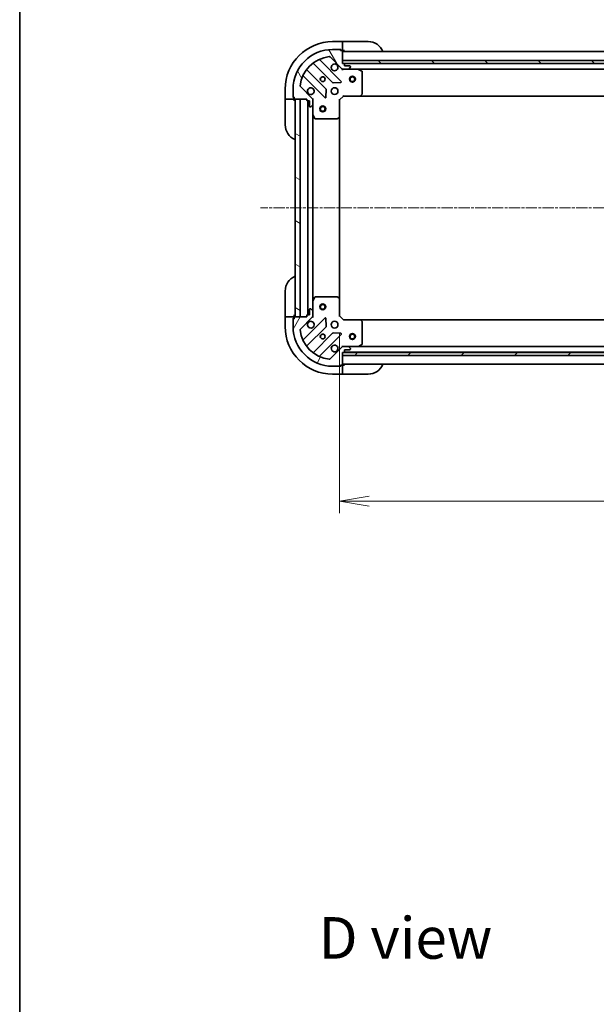
# Model space of a CAD drawing. Units: millimetres. Extents: x 0 to 8466, y 0 to 1686.
# Drawn here: x 1183 to 1474, y 877 to 1375 of the extents above; entities that cross this region are included whole.
import ezdxf

# ---------------------------------------------------------------- set-up
doc = ezdxf.new("R2010")
doc.units = ezdxf.units.MM
doc.linetypes.add('CHAIN', pattern=[0.35429999999999995, 0.2362, -0.0295, 0.0591, -0.0295])
for name, color, linetype, lineweight in [('Border (ISO)', 7, 'Continuous', 35), ('Centerline (ISO)', 131, 'Continuous', 18), ('Dimension (ISO)', 7, 'Continuous', 18), ('Dimension (ISO) @ 1', 7, 'Continuous', 18), ('Hatch (ISO)', 1, 'Continuous', 18), ('Symbol (ISO)', 7, 'Continuous', 18), ('Visible (ISO)', 7, 'Continuous', 35)]:
    doc.layers.add(name, color=color, linetype=linetype, lineweight=lineweight)
doc.styles.add('Note Text (TK)', font='MS PGothic.ttf')
doc.dimstyles.new('Default - Method 1b (TK)', dxfattribs={"dimscale": 3, "dimtxt": 2.5, "dimasz": 2.5, "dimexe": 1, "dimexo": 1.499999999999999, "dimgap": 1, "dimtad": 1, "dimrnd": 1e-08, "dimdsep": 46, "dimtxsty": 'Note Text (TK)', "dimblk": 'OPEN', "dimcen": 0.09, "dimdle": 5, "dimclrd": 100, "dimclre": 100, "dimclrt": 7, "dimadec": 1, "dimazin": 1, "dimtfac": 1, "dimtmove": 0, "dimatfit": 3, "dimldrblk": 'OPEN', "dimfxl": 1, "dimtolj": 1, "dimlwd": -1, "dimlwe": -1, "dimarcsym": 0})

# ---------------------------------------------------------------- blocks, each defined once
blk = doc.blocks.new('図面枠 tk図枠')
at = {"layer": 'Border (ISO)'}
blk.add_line((14.49999999999999, 289), (14.50000000000001, 8.000000000000007), dxfattribs=at)
blk = doc.blocks.new('_Open')
at = {"color": 0, "linetype": 'ByBlock', "lineweight": -2}
for p, q in [((-1, 0.1666666666666666), (0, 0)), ((-1, -0.1666666666666666), (0, 0)), ((0, 0), (-1, 0))]:
    blk.add_line(p, q, dxfattribs=at)
blk = doc.blocks.new('*D25')
at = {"layer": 'Defpoints', "color": 0}
for p in [(1344.68802580043, 1225.134432406827), (1657.688025800402, 1225.134432406842), (1657.688025800402, 1131.475918353679)]:
    blk.add_point(p, dxfattribs=at)
at = {"layer": 'Dimension (ISO)', "color": 100}
for p, q in [((1344.68802580043, 1216.134432406827), (1344.68802580043, 1125.475918353679)), ((1657.688025800402, 1216.134432406843), (1657.688025800402, 1125.475918353679)), ((1359.68802580043, 1131.475918353679), (1642.688025800402, 1131.475918353679))]:
    blk.add_line(p, q, dxfattribs=at)
at = {"layer": 'Dimension (ISO)', "color": 100, "xscale": 15, "yscale": 15, "zscale": 15, "rotation": 180}
blk.add_blockref('_Open', (1344.68802580043, 1131.475918353679), dxfattribs=at)
at = {"layer": 'Dimension (ISO)', "color": 100, "xscale": 15, "yscale": 15, "zscale": 15}
blk.add_blockref('_Open', (1657.688025800402, 1131.475918353679), dxfattribs=at)
at = {"layer": 'Dimension (ISO)', "color": 7, "insert": (1485.932343982234, 1144.975918353679), "char_height": 15, "attachment_point": 4, "style": 'Note Text (TK)'}
blk.add_mtext('\\A1;313', dxfattribs=at)

msp = doc.modelspace()

# ---------------------------------------------------------------- hatches: boundary and pattern name
at = {"layer": 'Hatch (ISO)'}
h = msp.add_hatch(dxfattribs=at)
h.set_pattern_fill('ANSI31', color=256, scale=152.4, angle=75.00017538262, style=0)
h.set_pattern_definition([(120.00017538262, (1096, -48.00000000000004), (-16.49775478595155, -9.525050499740814), [])])
edge = h.paths.add_edge_path()
edge.add_ellipse((1330.18802580043, 1334.220218844453), major_axis=(2.4e-15, 0.9999999999999998), ratio=1, start_angle=270.0000000000001, end_angle=315.0000000000002)
edge.add_line((1330.895132581616, 1334.92732562564), (1324.917147802253, 1340.905310405003))
edge.add_ellipse((1325.270701192847, 1341.258863795596), major_axis=(-0.3535533905932739, 0.3535533905932735), ratio=1, start_angle=39.172893488880504, end_angle=89.99999999999852, ccw=False)
edge.add_ellipse((1341.18802580043, 1339.634432406826), major_axis=(1.675194869669005, 16.41474100157034), ratio=1, start_angle=11.65421302223848, end_angle=90, ccw=False)
edge.add_ellipse((1339.56359441166, 1355.551757014409), major_axis=(0.4974163939869781, 0.0507634808990592), ratio=1, start_angle=39.17289348887721, end_angle=90.00000000000222, ccw=False)
edge.add_line((1339.917147802254, 1355.905310405003), (1345.895132581617, 1349.92732562564))
edge.add_ellipse((1346.602239362803, 1350.634432406826), major_axis=(0.7071067811865405, -0.7071067811865461), ratio=1, start_angle=269.9999999999988, end_angle=315.0000000000002)
edge.add_line((1346.602239362803, 1349.634432406826), (1348.980919019244, 1349.634432406826))
edge.add_ellipse((1348.980919019244, 1350.134432406826), major_axis=(0.5000000000000006, -6e-16), ratio=1, start_angle=270.0000000000001, end_angle=315.0000000000001)
edge.add_line((1349.334472409837, 1349.780879016233), (1350.041579191023, 1350.48798579742))
edge.add_ellipse((1349.68802580043, 1350.841539188013), major_axis=(0.3535533905932747, 0.3535533905932705), ratio=1, start_angle=270.0000000000032, end_angle=314.9999999999993)
edge.add_line((1350.18802580043, 1350.841539188013), (1350.18802580043, 1351.034432406826))
edge.add_ellipse((1349.88802580043, 1351.034432406826), major_axis=(2.6e-15, 0.299999999999998), ratio=1, start_angle=270.0000000000021, end_angle=360.0000000000005)
edge.add_line((1349.88802580043, 1351.334432406826), (1347.18802580043, 1351.334432406826))
edge.add_line((1347.18802580043, 1351.334432406826), (1347.18802580043, 1352.334432406826))
edge.add_ellipse((1346.88802580043, 1352.334432406826), major_axis=(2.6e-15, 0.3000000000000003), ratio=1, start_angle=269.9999999999988, end_angle=360.0000000000005)
edge.add_line((1346.88802580043, 1352.634432406826), (1346.18802580043, 1352.634432406826))
edge.add_line((1346.18802580043, 1352.634432406826), (1346.18802580043, 1358.834432406826))
edge.add_ellipse((1345.88802580043, 1358.834432406826), major_axis=(4e-16, 0.2999999999999991), ratio=1, start_angle=270.0000000000001, end_angle=360)
edge.add_line((1345.88802580043, 1359.134432406826), (1345.18802580043, 1359.134432406826))
edge.add_line((1345.18802580043, 1359.134432406826), (1345.18802580043, 1359.334432406826))
edge.add_ellipse((1344.88802580043, 1359.334432406826), major_axis=(2.6e-15, 0.3000000000000003), ratio=1, start_angle=269.9999999999988, end_angle=360.0000000000005)
edge.add_line((1344.88802580043, 1359.634432406826), (1341.18802580043, 1359.634432406826))
edge.add_ellipse((1341.18802580043, 1339.634432406826), major_axis=(-20, 2.51e-14), ratio=1, start_angle=269.9999999999999, end_angle=360)
edge.add_line((1321.18802580043, 1339.634432406826), (1321.18802580043, 1335.934432406826))
edge.add_ellipse((1321.48802580043, 1335.934432406826), major_axis=(7e-16, -0.3000000000000024), ratio=1, start_angle=270.0000000000033, end_angle=359.9999999999998)
edge.add_line((1321.48802580043, 1335.634432406826), (1321.68802580043, 1335.634432406826))
edge.add_line((1321.68802580043, 1335.634432406826), (1321.68802580043, 1334.934432406826))
edge.add_ellipse((1321.98802580043, 1334.934432406826), major_axis=(-4e-16, -0.299999999999998), ratio=1, start_angle=270.0000000000001, end_angle=360)
edge.add_line((1321.98802580043, 1334.634432406826), (1328.18802580043, 1334.634432406826))
edge.add_line((1328.18802580043, 1334.634432406826), (1328.18802580043, 1333.934432406826))
edge.add_ellipse((1328.48802580043, 1333.934432406826), major_axis=(-4e-16, -0.299999999999998), ratio=1, start_angle=270.0000000000017, end_angle=360)
edge.add_line((1328.48802580043, 1333.634432406826), (1329.48802580043, 1333.634432406826))
edge.add_line((1329.48802580043, 1333.634432406826), (1329.48802580043, 1330.934432406826))
edge.add_ellipse((1329.78802580043, 1330.934432406826), major_axis=(-2.6e-15, -0.299999999999998), ratio=1, start_angle=270.0000000000005, end_angle=360.0000000000005)
edge.add_line((1329.78802580043, 1330.634432406826), (1329.980919019243, 1330.634432406826))
edge.add_ellipse((1329.980919019243, 1331.134432406826), major_axis=(0.5000000000000026, 5e-16), ratio=1, start_angle=269.9999999999999, end_angle=315.0000000000021)
edge.add_line((1330.334472409837, 1330.780879016233), (1331.041579191023, 1331.48798579742))
edge.add_ellipse((1330.68802580043, 1331.841539188013), major_axis=(0.3535533905932734, 0.3535533905932737), ratio=1, start_angle=270.0000000000007, end_angle=314.9999999999989)
edge.add_line((1331.18802580043, 1331.841539188013), (1331.18802580043, 1334.220218844453))
h = msp.add_hatch(dxfattribs=at)
h.set_pattern_fill('ANSI31', color=256, scale=152.4, angle=90.00021045915, style=0)
h.set_pattern_definition([(135.0002104591499, (1096, -48.00000000000004), (-13.47033470202887, -13.47043366099684), [])])
h.paths.add_polyline_path([(1346.18802580043, 1354.134432406826), (1346.18802580043, 1352.634432406826), (1656.18802580043, 1352.634432406826), (1656.18802580043, 1354.134432406826)])
h = msp.add_hatch(dxfattribs=at)
h.set_pattern_fill('ANSI31', color=256, scale=152.4, angle=105.00024553567, style=0)
h.set_pattern_definition([(150.00024553567, (1096, -48.00000000000004), (-9.524929300212351, -16.497824760433), [])])
h.paths.add_polyline_path([(1324.68802580043, 1334.634432406826), (1322.18802580043, 1334.634432406826), (1322.18802580043, 1224.634432406827), (1324.68802580043, 1224.634432406827)])
h = msp.add_hatch(dxfattribs=at)
h.set_pattern_fill('ANSI31', color=256, scale=152.4, angle=14.99997778074499, style=0)
h.set_pattern_definition([(59.999977780745, (1096, -48.00000000000004), (-16.49778024830534, 9.52500639782599), [])])
edge = h.paths.add_edge_path()
edge.add_ellipse((1346.602239362803, 1208.634432406826), major_axis=(-0.9999999999999998, 3.3e-15), ratio=1, start_angle=270.0000000000002, end_angle=315.0000000000002)
edge.add_line((1345.895132581616, 1209.341539188013), (1339.917147802253, 1203.36355440865))
edge.add_ellipse((1339.56359441166, 1203.717107799243), major_axis=(-0.3535533905932739, -0.3535533905932735), ratio=1, start_angle=39.172893488878685, end_angle=90.00000000000068, ccw=False)
edge.add_ellipse((1341.18802580043, 1219.634432406827), major_axis=(-16.41474100157034, 1.67519486966902), ratio=1, start_angle=11.65421302223848, end_angle=90, ccw=False)
edge.add_ellipse((1325.270701192846, 1218.010001018057), major_axis=(-0.0507634808990587, 0.497416393986978), ratio=1, start_angle=39.172893488878685, end_angle=90.00000000000142, ccw=False)
edge.add_line((1324.917147802253, 1218.36355440865), (1330.895132581616, 1224.341539188013))
edge.add_ellipse((1330.18802580043, 1225.0486459692), major_axis=(0.7071067811865465, 0.7071067811865399), ratio=1, start_angle=270.0000000000009, end_angle=315.0000000000002)
edge.add_line((1331.18802580043, 1225.0486459692), (1331.18802580043, 1227.42732562564))
edge.add_ellipse((1330.68802580043, 1227.42732562564), major_axis=(1.1e-15, 0.5000000000000006), ratio=1, start_angle=269.9999999999991, end_angle=315.000000000003)
edge.add_line((1331.041579191023, 1227.780879016234), (1330.334472409837, 1228.48798579742))
edge.add_ellipse((1329.980919019243, 1228.134432406827), major_axis=(-0.35355339059327, 0.3535533905932748), ratio=1, start_angle=270.0000000000033, end_angle=315.0000000000004)
edge.add_line((1329.980919019243, 1228.634432406827), (1329.78802580043, 1228.634432406827))
edge.add_ellipse((1329.78802580043, 1228.334432406827), major_axis=(-0.299999999999998, 2.9e-15), ratio=1, start_angle=270.0000000000006, end_angle=360.0000000000022)
edge.add_line((1329.48802580043, 1228.334432406827), (1329.48802580043, 1225.634432406827))
edge.add_line((1329.48802580043, 1225.634432406827), (1328.48802580043, 1225.634432406827))
edge.add_ellipse((1328.48802580043, 1225.334432406827), major_axis=(-0.3000000000000003, 2.9e-15), ratio=1, start_angle=270.0000000000006, end_angle=360.0000000000006)
edge.add_line((1328.18802580043, 1225.334432406827), (1328.18802580043, 1224.634432406827))
edge.add_line((1328.18802580043, 1224.634432406827), (1321.98802580043, 1224.634432406827))
edge.add_ellipse((1321.98802580043, 1224.334432406827), major_axis=(-0.2999999999999991, 6e-16), ratio=1, start_angle=270.0000000000001, end_angle=360.0000000000001)
edge.add_line((1321.68802580043, 1224.334432406827), (1321.68802580043, 1223.634432406827))
edge.add_line((1321.68802580043, 1223.634432406827), (1321.48802580043, 1223.634432406827))
edge.add_ellipse((1321.48802580043, 1223.334432406827), major_axis=(-0.3000000000000003, 2.9e-15), ratio=1, start_angle=270.0000000000006, end_angle=360.0000000000006)
edge.add_line((1321.18802580043, 1223.334432406827), (1321.18802580043, 1219.634432406827))
edge.add_ellipse((1341.18802580043, 1219.634432406827), major_axis=(-4.28e-14, -20), ratio=1, start_angle=270, end_angle=360)
edge.add_line((1341.18802580043, 1199.634432406827), (1344.88802580043, 1199.634432406827))
edge.add_ellipse((1344.88802580043, 1199.934432406827), major_axis=(0.3000000000000024, 5e-16), ratio=1, start_angle=270.0000000000033, end_angle=359.9999999999982)
edge.add_line((1345.18802580043, 1199.934432406827), (1345.18802580043, 1200.134432406827))
edge.add_line((1345.18802580043, 1200.134432406827), (1345.88802580043, 1200.134432406827))
edge.add_ellipse((1345.88802580043, 1200.434432406827), major_axis=(0.299999999999998, -6e-16), ratio=1, start_angle=270.0000000000001, end_angle=360.0000000000001)
edge.add_line((1346.18802580043, 1200.434432406827), (1346.18802580043, 1206.634432406827))
edge.add_line((1346.18802580043, 1206.634432406827), (1346.88802580043, 1206.634432406827))
edge.add_ellipse((1346.88802580043, 1206.934432406827), major_axis=(0.299999999999998, -6e-16), ratio=1, start_angle=270.0000000000001, end_angle=360.0000000000001)
edge.add_line((1347.18802580043, 1206.934432406827), (1347.18802580043, 1207.934432406827))
edge.add_line((1347.18802580043, 1207.934432406827), (1349.88802580043, 1207.934432406827))
edge.add_ellipse((1349.88802580043, 1208.234432406827), major_axis=(0.299999999999998, -2.9e-15), ratio=1, start_angle=270.0000000000039, end_angle=360.0000000000022)
edge.add_line((1350.18802580043, 1208.234432406827), (1350.18802580043, 1208.42732562564))
edge.add_ellipse((1349.68802580043, 1208.42732562564), major_axis=(0, 0.5000000000000026), ratio=1, start_angle=270, end_angle=315)
edge.add_line((1350.041579191023, 1208.780879016233), (1349.334472409837, 1209.48798579742))
edge.add_ellipse((1348.980919019244, 1209.134432406827), major_axis=(-0.3535533905932734, 0.3535533905932738), ratio=1, start_angle=270.0000000000007, end_angle=315.0000000000001)
edge.add_line((1348.980919019244, 1209.634432406827), (1346.602239362803, 1209.634432406827))
h = msp.add_hatch(dxfattribs=at)
h.set_pattern_fill('ANSI31', color=256, scale=152.4, style=0)
h.set_pattern_definition([(45, (1096, -48.00000000000004), (-13.47038418160373, 13.47038418160373), [])])
h.paths.add_polyline_path([(1656.188025800428, 1205.134432406827), (1656.188025800428, 1206.634432406827), (1346.188025800428, 1206.634432406827), (1346.188025800428, 1205.134432406827)])

# ---------------------------------------------------------------- linework, layer by layer
at = {"layer": 'Centerline (ISO)', "linetype": 'CHAIN', "ltscale": 23.99096870422363}
msp.add_line((1699.451319418341, 1279.634432406826), (1304.700954886343, 1279.634432406826), dxfattribs=at)
at = {"layer": 'Visible (ISO)'}
for p, q in [((1346.188025800454, 1363.634432406839), (1341.188025800454, 1363.634432406839)), ((1346.188025800454, 1363.634432406839), (1346.188025800454, 1363.487985797432)), ((1347.188025800454, 1363.634432406839), (1346.188025800454, 1363.634432406839)), ((1346.188025800454, 1361.780879016246), (1346.188025800454, 1363.487985797432)), ((1347.188025800454, 1363.634432406839), (1359.188025800454, 1363.634432406839)), ((1344.88802580043, 1359.634432406826), (1341.18802580043, 1359.634432406826)), ((1344.888025800434, 1359.634432406839), (1345.388025800454, 1359.634432406839)), ((1345.18802580043, 1359.134432406826), (1345.18802580043, 1359.334432406826)), ((1345.88802580043, 1359.134432406826), (1345.18802580043, 1359.134432406826)), ((1345.388025800454, 1359.634432406839), (1345.388025800454, 1359.134432406839)), ((1345.888025800434, 1359.134432406839), (1346.188025800454, 1359.134432406839)), ((1346.188025800454, 1361.780879016246), (1346.188025800454, 1361.427325625652)), ((1346.188025800454, 1359.134432406839), (1346.188025800454, 1361.427325625652)), ((1346.188025800454, 1359.134432406839), (1347.188025800454, 1359.134432406839)), ((1346.18802580043, 1352.634432406826), (1346.18802580043, 1358.834432406826)), ((1656.18802580043, 1358.634432406826), (1346.18802580043, 1358.634432406826)), ((1345.498849299406, 1343.52360890785), (1334.675508788982, 1354.346949418274)), ((1339.917147802254, 1355.905310405003), (1345.895132581617, 1349.92732562564)), ((1346.18802580043, 1354.134432406826), (1346.18802580043, 1352.634432406826)), ((1656.18802580043, 1354.134432406826), (1346.18802580043, 1354.134432406826)), ((1337.894685471374, 1339.677520204188), (1328.195250379996, 1349.376955295565)), ((1331.44550291169, 1352.62720782726), (1341.144938003068, 1342.927772735882)), ((1346.88802580043, 1352.634432406826), (1346.18802580043, 1352.634432406826)), ((1346.18802580043, 1352.634432406826), (1656.18802580043, 1352.634432406826)), ((1346.18802580043, 1349.634432406826), (1346.18802580043, 1349.724252685702)), ((1346.18802580043, 1349.634432406826), (1346.188025800432, 1349.284166660313)), ((1346.602120516593, 1349.634432406826), (1346.18802580043, 1349.634432406826)), ((1346.602239362803, 1349.634432406826), (1348.980919019244, 1349.634432406826)), ((1655.264419002685, 1352.534432406826), (1347.111632598198, 1352.534432406826)), ((1347.18802580043, 1351.334432406826), (1347.18802580043, 1352.334432406826)), ((1349.88802580043, 1351.334432406826), (1347.18802580043, 1351.334432406826)), ((1354.11720540718, 1349.634432406826), (1348.980919019259, 1349.634432406826)), ((1349.334472409837, 1349.780879016233), (1350.041579191023, 1350.48798579742)), ((1350.18802580043, 1350.841539188013), (1350.18802580043, 1351.034432406826)), ((1354.117205407182, 1349.634432406826), (1648.258846193703, 1349.634432406826)), ((1356.02218987908, 1348.717350367501), (1354.25136948583, 1349.602760564126)), ((1356.18802580043, 1337.252650483205), (1356.18802580043, 1348.449022210201)), ((1326.475508788982, 1346.146949418274), (1337.298849299406, 1335.32360890785)), ((1317.188025800454, 1339.634432406839), (1317.188025800454, 1334.634432406839)), ((1321.18802580043, 1339.634432406826), (1321.18802580043, 1335.934432406826)), ((1330.895132581616, 1334.92732562564), (1324.917147802253, 1340.905310405003)), ((1337.810695800237, 1335.522655125997), (1337.982267903493, 1339.452302353623)), ((1341.370155853634, 1342.840190303764), (1345.29980308126, 1343.01176240702)), ((1317.334472409861, 1334.634432406839), (1317.188025800454, 1334.634432406839)), ((1317.188025800454, 1334.634432406839), (1317.188025800454, 1333.634432406839)), ((1317.188025800454, 1321.634432406839), (1317.188025800454, 1333.634432406839)), ((1317.334472409861, 1334.634432406839), (1319.041579191047, 1334.634432406839)), ((1319.395132581641, 1334.634432406839), (1319.041579191047, 1334.634432406839)), ((1319.395132581641, 1334.634432406839), (1321.688025800454, 1334.634432406839)), ((1321.188025800454, 1335.434432406839), (1321.188025800454, 1335.934432406826)), ((1321.688025800454, 1335.434432406839), (1321.188025800454, 1335.434432406839)), ((1321.48802580043, 1335.634432406826), (1321.68802580043, 1335.634432406826)), ((1321.68802580043, 1335.634432406826), (1321.68802580043, 1334.934432406826)), ((1321.688025800454, 1334.634432406839), (1321.688025800454, 1334.934432406826)), ((1321.688025800454, 1333.634432406839), (1321.688025800454, 1334.634432406839)), ((1321.98802580043, 1334.634432406826), (1328.18802580043, 1334.634432406826)), ((1324.68802580043, 1334.634432406826), (1322.18802580043, 1334.634432406826)), ((1322.18802580043, 1334.634432406826), (1322.18802580043, 1224.634432406827)), ((1324.68802580043, 1224.634432406827), (1324.68802580043, 1334.634432406826)), ((1328.18802580043, 1334.634432406826), (1328.18802580043, 1333.934432406826)), ((1328.48802580043, 1333.634432406826), (1329.48802580043, 1333.634432406826)), ((1328.68802580043, 1333.634432406826), (1328.68802580043, 1225.634432406827)), ((1329.48802580043, 1333.634432406826), (1329.48802580043, 1330.934432406826)), ((1331.098205521555, 1334.634432406826), (1331.188025800431, 1334.634432406826)), ((1331.538291546944, 1334.634432406824), (1331.188025800431, 1334.634432406826)), ((1331.18802580043, 1334.634432406826), (1331.18802580043, 1334.220337690672)), ((1331.18802580043, 1331.841539188013), (1331.18802580043, 1334.220218844453)), ((1344.68802580043, 1334.134432406826), (1344.38802580043, 1334.258696475538)), ((1344.68802580043, 1334.134432406826), (1346.68802580043, 1336.134432406826)), ((1344.68802580043, 1325.697829872088), (1344.68802580043, 1334.134432406826)), ((1346.563761731718, 1336.434432406826), (1346.68802580043, 1336.134432406826)), ((1346.68802580043, 1336.134432406826), (1355.124628335169, 1336.134432406826)), ((1355.124628335174, 1336.134432406826), (1647.251423265713, 1336.134432406826)), ((1355.343981384163, 1336.229776012114), (1356.107378849425, 1337.047994088493)), ((1329.78802580043, 1330.634432406826), (1329.980919019243, 1330.634432406826)), ((1330.334472409837, 1330.780879016233), (1331.041579191023, 1331.48798579742)), ((1331.18802580043, 1331.841539188013), (1331.18802580043, 1326.705252800076)), ((1331.18802580043, 1232.563612013577), (1331.18802580043, 1326.705252800076)), ((1331.21969764313, 1326.571088721427), (1332.105107839755, 1324.800268328176)), ((1332.373435997055, 1324.634432406826), (1343.569807724051, 1324.634432406826)), ((1343.774464118763, 1324.715079357831), (1344.592682195142, 1325.478476823093)), ((1344.68802580043, 1233.571034941565), (1344.68802580043, 1325.697829872088)), ((1317.188025800464, 1225.63443240684), (1317.188025800464, 1237.63443240684)), ((1332.105107839755, 1234.468596485476), (1331.21969764313, 1232.697776092227)), ((1343.569807724051, 1234.634432406826), (1332.373435997055, 1234.634432406826)), ((1344.592682195142, 1233.79038799056), (1343.774464118763, 1234.553785455821)), ((1329.980919019243, 1228.634432406827), (1329.78802580043, 1228.634432406827)), ((1331.18802580043, 1232.563612013577), (1331.18802580043, 1227.42732562564)), ((1344.68802580043, 1225.134432406827), (1344.68802580043, 1233.571034941565)), ((1317.188025800464, 1225.63443240684), (1317.188025800464, 1224.63443240684)), ((1317.188025800464, 1224.63443240684), (1317.188025800464, 1219.63443240684)), ((1317.188025800464, 1224.63443240684), (1317.334472409871, 1224.63443240684)), ((1319.041579191057, 1224.63443240684), (1317.334472409871, 1224.63443240684)), ((1319.041579191057, 1224.63443240684), (1319.39513258165, 1224.63443240684)), ((1321.688025800464, 1224.63443240684), (1319.39513258165, 1224.63443240684)), ((1321.188025800464, 1223.83443240684), (1321.688025800464, 1223.83443240684)), ((1321.188025800464, 1223.334432406827), (1321.188025800464, 1223.83443240684)), ((1321.688025800464, 1224.63443240684), (1321.688025800464, 1225.63443240684)), ((1321.688025800464, 1224.334432406827), (1321.688025800464, 1224.63443240684)), ((1321.68802580043, 1224.334432406827), (1321.68802580043, 1223.634432406827)), ((1328.18802580043, 1224.634432406827), (1321.98802580043, 1224.634432406827)), ((1322.18802580043, 1224.634432406827), (1324.68802580043, 1224.634432406827)), ((1324.917147802253, 1218.36355440865), (1330.895132581616, 1224.341539188013)), ((1337.298849299406, 1223.945255905803), (1326.475508788982, 1213.121915395378)), ((1328.18802580043, 1225.334432406827), (1328.18802580043, 1224.634432406827)), ((1329.48802580043, 1225.634432406827), (1328.48802580043, 1225.634432406827)), ((1329.48802580043, 1228.334432406827), (1329.48802580043, 1225.634432406827)), ((1331.041579191023, 1227.780879016233), (1330.334472409837, 1228.48798579742)), ((1331.188025800431, 1224.634432406827), (1331.098205521554, 1224.634432406827)), ((1331.18802580043, 1225.0486459692), (1331.18802580043, 1227.42732562564)), ((1331.18802580043, 1225.04852712298), (1331.18802580043, 1224.634432406827)), ((1331.18802580043, 1224.634432406827), (1331.538291546944, 1224.634432406829)), ((1337.982267903492, 1219.81656246003), (1337.810695800236, 1223.746209687656)), ((1344.38802580043, 1225.010168338115), (1344.68802580043, 1225.134432406827)), ((1346.68802580043, 1223.134432406827), (1344.68802580043, 1225.134432406827)), ((1321.18802580043, 1223.334432406826), (1321.18802580043, 1219.634432406827)), ((1321.68802580043, 1223.634432406827), (1321.48802580043, 1223.634432406827)), ((1328.195250379996, 1209.891909518087), (1337.894685471374, 1219.591344609465)), ((1346.68802580043, 1223.134432406827), (1346.563761731718, 1222.834432406827)), ((1355.124628335169, 1223.134432406827), (1346.68802580043, 1223.134432406827)), ((1647.251423265668, 1223.134432406827), (1355.124628335175, 1223.134432406827)), ((1356.107378849425, 1222.22087072516), (1355.343981384163, 1223.039088801539)), ((1356.18802580043, 1210.819842603452), (1356.18802580043, 1222.016214330448)), ((1341.144938003068, 1216.341092077771), (1331.44550291169, 1206.641656986393)), ((1334.675508788982, 1204.921915395378), (1345.498849299406, 1215.745255905803)), ((1345.299803081259, 1216.257102406633), (1341.370155853633, 1216.428674509889)), ((1345.895132581616, 1209.341539188013), (1339.917147802253, 1203.36355440865)), ((1346.188025800432, 1209.98469815334), (1346.18802580043, 1209.634432406827)), ((1346.18802580043, 1209.544612127951), (1346.18802580043, 1209.634432406827)), ((1346.18802580043, 1209.634432406827), (1346.602120516593, 1209.634432406827)), ((1348.980919019244, 1209.634432406827), (1346.602239362803, 1209.634432406827)), ((1348.980919019259, 1209.634432406827), (1354.11720540718, 1209.634432406827)), ((1350.041579191023, 1208.780879016233), (1349.334472409837, 1209.48798579742)), ((1648.25884619369, 1209.634432406827), (1354.117205407183, 1209.634432406827)), ((1354.25136948583, 1209.666104249527), (1356.02218987908, 1210.551514446152)), ((1346.18802580043, 1200.434432406827), (1346.18802580043, 1206.634432406827)), ((1346.18802580043, 1206.634432406827), (1346.88802580043, 1206.634432406827)), ((1656.188025800428, 1206.634432406827), (1346.188025800429, 1206.634432406827)), ((1346.188025800429, 1206.634432406827), (1346.188025800429, 1205.134432406827)), ((1346.188025800429, 1205.134432406827), (1656.188025800428, 1205.134432406827)), ((1347.111632598199, 1206.734432406827), (1655.264419002722, 1206.734432406827)), ((1347.18802580043, 1206.934432406827), (1347.18802580043, 1207.934432406827)), ((1347.18802580043, 1207.934432406827), (1349.88802580043, 1207.934432406827)), ((1350.18802580043, 1208.234432406827), (1350.18802580043, 1208.42732562564)), ((1341.18802580043, 1199.634432406827), (1344.88802580043, 1199.634432406827)), ((1345.388025800463, 1199.63443240684), (1344.888025800434, 1199.63443240684)), ((1345.18802580043, 1199.934432406827), (1345.18802580043, 1200.134432406827)), ((1345.18802580043, 1200.134432406827), (1345.88802580043, 1200.134432406827)), ((1345.388025800463, 1200.13443240684), (1345.388025800463, 1199.63443240684)), ((1346.188025800463, 1200.13443240684), (1345.888025800434, 1200.13443240684)), ((1346.18802580043, 1200.634432406826), (1656.188025800427, 1200.634432406826)), ((1347.188025800463, 1200.13443240684), (1346.188025800463, 1200.13443240684)), ((1346.188025800463, 1197.841539188026), (1346.188025800463, 1200.13443240684)), ((1341.188025800463, 1195.63443240684), (1346.188025800463, 1195.63443240684)), ((1346.188025800463, 1197.841539188026), (1346.188025800463, 1197.487985797433)), ((1346.188025800463, 1195.780879016246), (1346.188025800463, 1197.487985797433)), ((1346.188025800463, 1195.780879016246), (1346.188025800463, 1195.63443240684)), ((1346.188025800463, 1195.63443240684), (1347.188025800463, 1195.63443240684)), ((1359.188025800463, 1195.63443240684), (1347.188025800463, 1195.63443240684))]:
    msp.add_line(p, q, dxfattribs=at)
for centre, radius in [((1336.18802580043, 1344.634432406826), 1.229499999999995), ((1336.188025800454, 1344.634432406839), 1.193274999999999), ((1351.18802580043, 1344.634432406826), 1.5), ((1351.18802580043, 1344.634432406826), 1.193275000000001), ((1342.18802580043, 1338.634432406826), 1.699999999999993), ((1336.18802580043, 1329.634432406826), 1.5), ((1336.18802580043, 1329.634432406826), 1.193275000000001), ((1336.18802580043, 1229.634432406826), 1.5), ((1336.18802580043, 1229.634432406826), 1.193275000000001), ((1342.18802580043, 1220.634432406827), 1.699999999999994), ((1336.18802580043, 1214.634432406827), 1.229499999999996), ((1336.188025800463, 1214.63443240684), 1.193274999999998), ((1351.188025800429, 1214.634432406827), 1.5), ((1351.188025800429, 1214.634432406827), 1.193275)]:
    msp.add_circle(centre, radius, dxfattribs=at)
for centre, radius, start, end in [((1341.188025800454, 1339.634432406839), 24, 90, 180), ((1359.188025800454, 1355.634432406839), 8.000000000000002, 22.02431283704353, 90), ((1341.18802580043, 1339.634432406826), 19.99999999999992, 90, 180), ((1344.88802580043, 1359.334432406826), 0.2999999999999989, 0, 90), ((1345.88802580043, 1358.834432406826), 0.2999999999999988, 0, 90), ((1346.688025800454, 1359.134432406839), 0.5, 180, 270), ((1341.18802580043, 1339.634432406826), 16.49999999999993, 95.82710651111653, 174.172893488881), ((1334.887640823338, 1354.55908145263), 0.2999999999999965, 112.8868583964986, 224.9999999999916), ((1339.56359441166, 1355.551757014409), 0.4999999999999982, 45.00000000000652, 95.82710651111653), ((1328.407382414352, 1349.589087329922), 0.2999999999999971, 142.085500312462, 224.9999999999933), ((1331.233370877335, 1352.415075792904), 0.3000000000000001, 44.99999999999329, 127.9144996875562), ((1342.18802580043, 1350.634432406826), 1.699999999999993, 62.49982881929871, 27.5001711807012), ((1346.602239362803, 1350.634432406826), 0.999999999999996, 225.0000000000065, 270), ((1346.88802580043, 1352.334432406826), 0.2999999999999988, 0, 90), ((1348.980919019244, 1350.134432406826), 0.4999999999999982, 270, 314.9999999999958), ((1349.88802580043, 1351.034432406826), 0.2999999999999988, 0, 90), ((1349.68802580043, 1350.841539188013), 0.4999999999999982, 314.9999999999958, 0), ((1354.11720540718, 1349.334432406826), 0.2999999999999992, 63.43494882290511, 90), ((1355.88802580043, 1348.449022210201), 0.2999999999999993, 0, 63.43494882290695), ((1326.263376754626, 1345.934817383919), 0.2999999999999966, 44.99999999999329, 157.1131416035066), ((1345.28671726505, 1343.311476873494), 0.2999999999999986, 272.5000000000051, 44.99999999999157), ((1325.270701192847, 1341.258863795596), 0.4999999999999983, 174.1728934888712, 225.0000000000054), ((1330.18802580043, 1338.634432406826), 1.699999999999992, 242.4998288192991, 207.5001711807006), ((1337.682553437018, 1339.465388169832), 0.2999999999999987, 357.4999999999983, 44.99999999999157), ((1341.357070037424, 1343.139904770238), 0.2999999999999983, 224.9999999999916, 272.4999999999921), ((1321.48802580043, 1335.934432406826), 0.2999999999999988, 180, 270), ((1321.98802580043, 1334.934432406826), 0.2999999999999988, 180, 270), ((1321.688025800454, 1334.134432406839), 0.5, 0, 90), ((1328.48802580043, 1333.934432406826), 0.2999999999999988, 180, 270), ((1330.18802580043, 1334.220218844453), 0.9999999999999962, 0, 45.00000000000481), ((1337.510981333762, 1335.535740942206), 0.2999999999999984, 224.9999999999916, 357.4999999999983), ((1355.124628335169, 1336.434432406826), 0.2999999999999992, 270, 316.9851427948191), ((1355.88802580043, 1337.252650483205), 0.2999999999999991, 316.9851427948229, 0), ((1329.78802580043, 1330.934432406826), 0.2999999999999988, 180, 270), ((1329.980919019243, 1331.134432406826), 0.4999999999999982, 270, 314.9999999999946), ((1330.68802580043, 1331.841539188013), 0.4999999999999982, 314.9999999999946, 0), ((1331.48802580043, 1326.705252800076), 0.2999999999999993, 180, 206.5650511770712), ((1332.373435997055, 1324.934432406826), 0.3000000000000011, 206.5650511770691, 269.999999999987), ((1343.569807724051, 1324.934432406826), 0.2999999999999992, 270, 313.014857205206), ((1344.38802580043, 1325.697829872088), 0.299999999999999, 313.0148572052095, 0), ((1325.188025800454, 1321.634432406839), 8.000000000000009, 180, 247.9756871629579), ((1325.188025800464, 1237.63443240684), 7.999999999999936, 112.0243128370421, 180), ((1332.373435997055, 1234.334432406827), 0.2999999999999996, 90, 153.4349488229288), ((1343.569807724051, 1234.334432406827), 0.2999999999999995, 46.98514279479049, 89.99999999998697), ((1344.38802580043, 1233.571034941565), 0.2999999999999994, 0, 46.98514279479399), ((1329.78802580043, 1228.334432406827), 0.2999999999999991, 90, 180), ((1329.980919019243, 1228.134432406827), 0.4999999999999986, 45.00000000000652, 90), ((1331.48802580043, 1232.563612013577), 0.2999999999999996, 153.4349488229308, 180), ((1321.688025800464, 1225.13443240684), 0.499999999999996, 270, 0), ((1321.98802580043, 1224.334432406827), 0.299999999999999, 90, 180), ((1328.48802580043, 1225.334432406827), 0.2999999999999991, 90, 180), ((1330.18802580043, 1225.0486459692), 0.9999999999999973, 314.9999999999952, 0), ((1330.68802580043, 1227.42732562564), 0.4999999999999986, 0, 45.00000000000539), ((1337.510981333762, 1223.733123871447), 0.2999999999999989, 2.500000000001672, 135.0000000000084), ((1341.188025800463, 1219.63443240684), 23.9999999999998, 180, 270), ((1321.48802580043, 1223.334432406827), 0.2999999999999991, 90, 180), ((1341.18802580043, 1219.634432406827), 19.99999999999994, 180, 270), ((1330.18802580043, 1220.634432406827), 1.699999999999994, 152.4998288192939, 117.5001711807005), ((1337.682553437018, 1219.803476643821), 0.2999999999999987, 315.000000000012, 2.500000000001672), ((1355.124628335169, 1222.834432406827), 0.2999999999999994, 43.01485720517712, 89.99999999998697), ((1355.88802580043, 1222.016214330448), 0.2999999999999994, 0, 43.01485720518081), ((1325.270701192846, 1218.010001018057), 0.4999999999999984, 135.0000000000058, 185.8271065111291), ((1341.18802580043, 1219.634432406827), 16.49999999999995, 185.8271065111186, 264.1728934888835), ((1341.357070037424, 1216.128960043415), 0.299999999999999, 87.49999999999493, 135.0000000000084), ((1345.28671726505, 1215.957387940159), 0.2999999999999988, 315.000000000012, 87.50000000000794), ((1326.263376754626, 1213.334047429734), 0.2999999999999968, 202.8868583964919, 314.9999999999721), ((1328.407382414352, 1209.679777483731), 0.3000000000000005, 135.0000000000084, 217.9144996875496), ((1342.18802580043, 1208.634432406826), 1.699999999999993, 332.4998288192939, 297.5001711807001), ((1346.602239362803, 1208.634432406826), 0.9999999999999971, 90, 134.9999999999946), ((1348.980919019244, 1209.134432406827), 0.4999999999999987, 45.00000000000423, 90), ((1349.68802580043, 1208.42732562564), 0.4999999999999986, 0, 45.00000000000423), ((1354.11720540718, 1209.934432406827), 0.2999999999999996, 270, 296.5650511770931), ((1355.88802580043, 1210.819842603452), 0.3000000000000014, 296.5650511770949, 0), ((1331.233370877334, 1206.853789020749), 0.2999999999999976, 232.0855003124423, 315.0000000000066), ((1334.887640823338, 1204.709783361022), 0.2999999999999969, 135.0000000000084, 247.1131416035014), ((1346.88802580043, 1206.934432406827), 0.2999999999999991, 270, 0), ((1349.88802580043, 1208.234432406827), 0.2999999999999991, 270, 0), ((1339.56359441166, 1203.717107799243), 0.4999999999999989, 264.1728934888835, 314.9999999999958), ((1344.88802580043, 1199.934432406827), 0.2999999999999991, 270, 0), ((1345.88802580043, 1200.434432406827), 0.2999999999999991, 270, 0), ((1346.688025800463, 1200.13443240684), 0.4999999999999959, 89.99999999998697, 180), ((1359.188025800463, 1203.63443240684), 7.999999999999935, 270, 337.9756871629559)]:
    msp.add_arc(centre, radius, start, end, dxfattribs=at)
for points, knots in [([(1342.973002948084, 1352.142348477986), (1343.127747668931, 1352.061792887454), (1343.271261292931, 1351.955359970359), (1343.508953363963, 1351.717667899327), (1343.615386281058, 1351.574154275327), (1343.69594187159, 1351.41940955448)], [0.2789125936271501, 0.2789125936271501, 0.2789125936271501, 0.2789125936271501, 0.3293346962055627, 0.3293346962055627, 0.3797567987839753, 0.3797567987839753, 0.3797567987839753, 0.3797567987839753]), ([(1329.403048652776, 1337.126516335667), (1329.248303931929, 1337.207071926199), (1329.104790307929, 1337.313504843293), (1328.867098236897, 1337.551196914325), (1328.760665319803, 1337.694710538325), (1328.680109729271, 1337.849455259172)], [0.27891259362715, 0.27891259362715, 0.27891259362715, 0.27891259362715, 0.3293346962055648, 0.3293346962055648, 0.3797567987839794, 0.3797567987839794, 0.3797567987839794, 0.3797567987839794]), ([(1328.680109729271, 1221.419409554481), (1328.760665319802, 1221.574154275328), (1328.867098236897, 1221.717667899328), (1329.104790307929, 1221.95535997036), (1329.248303931929, 1222.061792887454), (1329.403048652776, 1222.142348477986)], [0.2789125936271501, 0.2789125936271501, 0.2789125936271501, 0.2789125936271501, 0.3293346962055627, 0.3293346962055627, 0.3797567987839753, 0.3797567987839753, 0.3797567987839753, 0.3797567987839753]), ([(1343.69594187159, 1207.849455259173), (1343.615386281057, 1207.694710538326), (1343.508953363963, 1207.551196914326), (1343.271261292931, 1207.313504843293), (1343.127747668931, 1207.207071926199), (1342.973002948084, 1207.126516335667)], [0.27891259362715, 0.27891259362715, 0.27891259362715, 0.27891259362715, 0.3293346962055648, 0.3293346962055648, 0.3797567987839794, 0.3797567987839794, 0.3797567987839794, 0.3797567987839794])]:
    msp.add_open_spline(points, degree=3, knots=knots, dxfattribs=at)

# ---------------------------------------------------------------- block references
at = {"xscale": 6, "yscale": 6, "zscale": 6}
msp.add_blockref('図面枠 tk図枠', (1096, -48.00000000000004), dxfattribs=at)

# ---------------------------------------------------------------- texts
at = {"layer": 'Symbol (ISO)', "color": 7, "insert": (1334.089441848878, 910.8161518978084), "char_height": 20.99999964237213, "attachment_point": 4, "line_spacing_factor": 1.5, "style": 'Note Text (TK)'}
msp.add_mtext('\\fMS PGothic|b0|i0;{\\H21.0000;D view}', dxfattribs=at)

# ---------------------------------------------------------------- dimensions: what is measured, and where the dimension line sits
at = {"layer": 'Dimension (ISO) @ 1', "color": 100}
dim = msp.add_linear_dim(base=(1657.688025800402, 1131.475918353679), p1=(1344.68802580043, 1225.134432406827), p2=(1657.688025800402, 1225.134432406842), angle=180, dimstyle='Default - Method 1b (TK)', override={"dimscale": 1, "dimtxt": 15, "dimasz": 15, "dimexe": 6, "dimexo": 8.999999999999998, "dimgap": 6, "dimdec": 2, "dimcen": 0.5400000000000001, "dimtol": 0, "dimlim": 0, "dimtp": 0, "dimtm": 0, "dimtdec": 2, "dimtix": 0, "dimtofl": 0, "dimtmove": 0, "dimatfit": 1}, dxfattribs=at)
dim.commit()
dim.dimension.update_dxf_attribs({"geometry": '*D25', "text_midpoint": (1501.188025800416, 1131.475918353679), "dimtype": 128})

doc.saveas('drawing.dxf')
